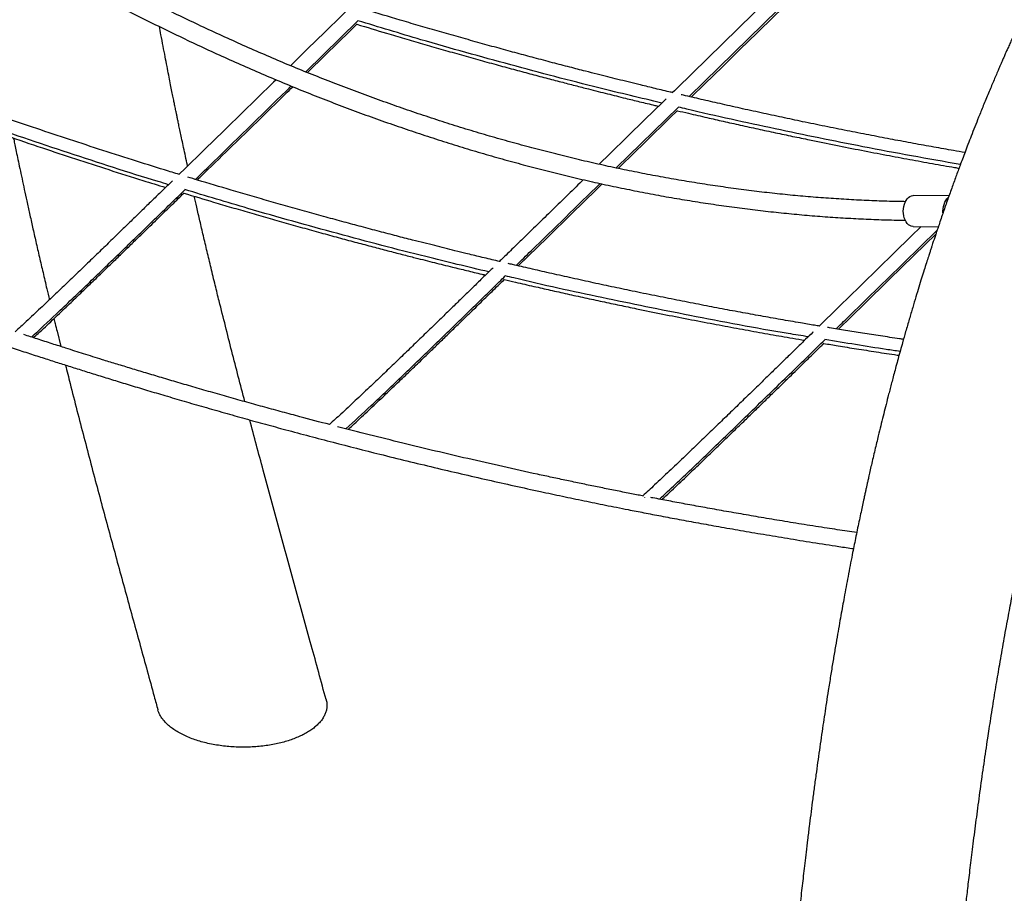
# Model space of a CAD drawing. Extents: x 0 to 4200, y 0 to 2970.
# Drawn here: x 3625 to 3752, y 773 to 886 of the extents above; entities that cross this region are included whole.
import ezdxf

# ---------------------------------------------------------------- set-up
doc = ezdxf.new("R2010")
doc.units = 0
doc.header["$LTSCALE"] = 100
doc.layers.get('0').update_dxf_attribs({"linetype": 'CONTINUOUS'})

msp = doc.modelspace()

# ---------------------------------------------------------------- linework, layer by layer
at = {"color": 7, "linetype": 'Continuous'}
for p, q in [((3661.6, 879.33), (3668.36, 885.93)), ((3701.77, 866.88), (3709.84, 874.76)), ((3744.87, 863.28), (3740.24, 863.3)), ((3740.23, 859.3), (3743.49, 859.28)), ((3629.42, 845.73), (3629.91, 843.75)), ((3705.52, 824.19), (3705.48, 824.2)), ((3642.52, 796.53), (3642.47, 796.73))]:
    msp.add_line(p, q, dxfattribs=at)
at = {"color": 7, "linetype": 'Continuous', "flags": 128}
for points in [[(3711.25, 876.13), (3722.78, 887.39), (3732.24, 896.63)], [(3711.51, 876.07), (3713.27, 877.79), (3715.54, 880), (3717.8, 882.21), (3720.05, 884.4), (3722.19, 886.49), (3724.25, 888.5), (3726.25, 890.45), (3728.18, 892.34), (3728.78, 892.92), (3729.42, 893.54), (3730.11, 894.22), (3730.86, 894.95), (3731.66, 895.74), (3732.15, 896.22)], [(3666.75, 887.09), (3666.29, 886.64), (3664.07, 884.47), (3661.85, 882.3), (3659.62, 880.13)], [(3661.82, 879.24), (3664.18, 881.55), (3667.3, 884.59), (3668.27, 885.53)], [(3657.76, 878.31), (3657.42, 877.98), (3655.32, 875.93), (3653.29, 873.95), (3651.33, 872.04), (3649.44, 870.19), (3648.84, 869.61), (3648.22, 869), (3647.54, 868.34), (3646.81, 867.62), (3646.02, 866.85), (3645.19, 866.05)], [(3708.26, 875.83), (3707.77, 875.36), (3705.51, 873.15), (3703.25, 870.94), (3700.98, 868.73), (3699.58, 867.36)], [(3702.04, 866.83), (3702.39, 867.17), (3705.57, 870.27), (3708.74, 873.37), (3709.74, 874.34)], [(3689.11, 854.2), (3692.89, 857.89), (3696.04, 860.97), (3699.21, 864.07), (3699.98, 864.81)], [(3740.23, 859.3), (3740.18, 859.3), (3739.98, 859.34), (3739.79, 859.42), (3739.62, 859.54), (3739.45, 859.71), (3739.31, 859.92), (3739.18, 860.15), (3739.09, 860.42), (3739.01, 860.7), (3738.97, 861), (3738.96, 861.31), (3738.98, 861.61), (3739.02, 861.91), (3739.1, 862.19), (3739.2, 862.46), (3739.32, 862.69), (3739.47, 862.89), (3739.64, 863.06), (3739.81, 863.18), (3740, 863.26), (3740.2, 863.3), (3740.24, 863.3)], [(3744.09, 861.07), (3744.09, 861.29), (3744.1, 861.59), (3744.15, 861.89), (3744.23, 862.17), (3744.33, 862.44), (3744.45, 862.67), (3744.6, 862.87), (3744.76, 863.04), (3744.79, 863.06)], [(3741.27, 859.29), (3739.95, 858), (3737.78, 855.88), (3735.67, 853.82), (3733.64, 851.84), (3731.67, 849.92), (3731.06, 849.32), (3730.41, 848.69), (3729.71, 848.01), (3728.95, 847.26), (3728.13, 846.46), (3728.07, 846.41)], [(3730.55, 846), (3733.93, 849.3), (3737.13, 852.42), (3740.37, 855.58), (3743.17, 858.31)]]:
    msp.add_lwpolyline(points, dxfattribs=at)
at = {"color": 7, "linetype": 'Continuous'}
for points, knots in [([(3739.24, 862.51), (3739.09, 862.52), (3738.07, 862.53), (3736.18, 862.58), (3733.56, 862.69), (3730.93, 862.84), (3728.29, 863.02), (3725.64, 863.24), (3722.98, 863.5), (3720.31, 863.8), (3717.64, 864.14), (3714.96, 864.51), (3712.27, 864.92), (3709.57, 865.37), (3706.87, 865.86), (3704.16, 866.38), (3701.45, 866.94), (3698.73, 867.54), (3696, 868.18), (3693.28, 868.86), (3690.55, 869.57), (3687.81, 870.32), (3685.07, 871.1), (3682.33, 871.92), (3679.59, 872.78), (3676.85, 873.68), (3674.1, 874.61), (3671.36, 875.58), (3668.61, 876.59), (3665.86, 877.63), (3663.12, 878.7), (3660.37, 879.81), (3657.63, 880.96), (3654.89, 882.15), (3652.15, 883.36), (3649.41, 884.62), (3646.68, 885.9), (3643.95, 887.23), (3641.22, 888.58), (3638.5, 889.97), (3635.78, 891.4), (3633.07, 892.86), (3630.36, 894.35), (3627.66, 895.87), (3624.97, 897.43), (3622.28, 899.02), (3619.6, 900.65), (3616.93, 902.3), (3614.26, 903.99), (3611.61, 905.71), (3608.96, 907.46), (3606.32, 909.25), (3603.7, 911.06), (3601.08, 912.9), (3598.47, 914.78), (3595.87, 916.68), (3593.29, 918.62), (3590.72, 920.58), (3588.16, 922.57), (3585.61, 924.59), (3583.07, 926.65), (3580.55, 928.72), (3578.04, 930.83), (3575.55, 932.97), (3573.07, 935.13), (3570.6, 937.32), (3568.16, 939.53), (3565.72, 941.77), (3563.3, 944.04), (3560.9, 946.33), (3558.52, 948.65), (3556.15, 950.99), (3553.99, 953.17), (3552.62, 954.58), (3552.03, 955.19)], [0, 0, 0, 0, 0.00245, 0.016555, 0.03066, 0.044765, 0.058868, 0.072971, 0.087074, 0.101176, 0.115277, 0.129378, 0.143479, 0.157579, 0.171678, 0.185778, 0.199876, 0.213975, 0.228073, 0.242171, 0.256268, 0.270366, 0.284463, 0.29856, 0.312656, 0.326753, 0.340849, 0.354945, 0.369041, 0.383137, 0.397233, 0.411328, 0.425424, 0.43952, 0.453615, 0.467711, 0.481806, 0.495901, 0.509997, 0.524092, 0.538187, 0.552283, 0.566378, 0.580474, 0.594569, 0.608664, 0.62276, 0.636855, 0.650951, 0.665046, 0.679142, 0.693238, 0.707333, 0.721429, 0.735525, 0.749621, 0.763717, 0.777812, 0.791909, 0.806005, 0.820101, 0.834197, 0.848293, 0.86239, 0.876486, 0.890582, 0.904679, 0.918775, 0.932872, 0.946969, 0.961065, 0.975162, 0.989259, 1, 1, 1, 1]), ([(3550.29, 953.53), (3550.73, 953.08), (3551.94, 951.83), (3553.95, 949.8), (3556.33, 947.44), (3558.72, 945.1), (3561.13, 942.79), (3563.56, 940.51), (3566, 938.25), (3568.46, 936.02), (3570.93, 933.81), (3573.42, 931.63), (3575.92, 929.48), (3578.44, 927.36), (3580.97, 925.26), (3583.52, 923.19), (3586.08, 921.15), (3588.65, 919.14), (3591.23, 917.16), (3593.83, 915.21), (3596.44, 913.29), (3599.06, 911.4), (3601.69, 909.54), (3604.33, 907.7), (3606.98, 905.9), (3609.64, 904.13), (3612.31, 902.4), (3614.98, 900.69), (3617.67, 899.02), (3620.36, 897.38), (3623.07, 895.77), (3625.77, 894.19), (3628.49, 892.65), (3631.21, 891.14), (3633.94, 889.66), (3636.67, 888.22), (3639.41, 886.81), (3642.15, 885.43), (3644.9, 884.09), (3647.65, 882.79), (3650.41, 881.52), (3653.16, 880.28), (3655.92, 879.08), (3658.69, 877.91), (3661.45, 876.78), (3664.22, 875.69), (3666.98, 874.63), (3669.75, 873.61), (3672.51, 872.62), (3675.28, 871.67), (3678.04, 870.76), (3680.81, 869.88), (3683.57, 869.04), (3686.33, 868.24), (3689.08, 867.48), (3691.84, 866.75), (3694.59, 866.06), (3697.33, 865.4), (3700.08, 864.79), (3702.81, 864.21), (3705.55, 863.66), (3708.27, 863.16), (3710.99, 862.7), (3713.71, 862.27), (3716.42, 861.88), (3719.12, 861.53), (3721.81, 861.21), (3724.49, 860.94), (3727.17, 860.7), (3729.84, 860.5), (3732.49, 860.34), (3735.14, 860.22), (3737.38, 860.14), (3738.74, 860.12), (3739.22, 860.12)], [0, 0, 0, 0, 0.0078699, 0.0219328, 0.0359957, 0.0500586, 0.0641218, 0.0781848, 0.0922481, 0.1063113, 0.1203745, 0.134438, 0.1485014, 0.1625648, 0.1766283, 0.1906919, 0.2047555, 0.2188194, 0.232883, 0.2469469, 0.2610107, 0.2750748, 0.2891387, 0.3032028, 0.3172671, 0.3313312, 0.3453954, 0.3594598, 0.3735241, 0.3875888, 0.4016532, 0.4157175, 0.4297821, 0.4438468, 0.4579113, 0.4719759, 0.4860405, 0.5001053, 0.5141699, 0.5282347, 0.5422992, 0.5563638, 0.5704284, 0.584493, 0.5985574, 0.6126219, 0.6266863, 0.6407505, 0.6548146, 0.6688787, 0.6829428, 0.6970064, 0.71107, 0.7251335, 0.7391966, 0.7532596, 0.7673225, 0.7813851, 0.7954472, 0.8095092, 0.8235708, 0.8376323, 0.8516931, 0.8657536, 0.8798138, 0.8938736, 0.9079328, 0.9219914, 0.9360498, 0.9501075, 0.9641645, 0.9782211, 0.9922769, 1, 1, 1, 1]), ([(3730.66, 897.7), (3730.6, 897.64), (3730.28, 897.33), (3728.69, 895.78), (3726.11, 893.26), (3722.74, 889.96), (3719.57, 886.87), (3716.39, 883.77), (3713.22, 880.67), (3710.78, 878.29), (3709.4, 876.95), (3709.09, 876.64)], [0, 0, 0, 0, 0.007861, 0.044766, 0.221024, 0.366853, 0.51408, 0.661313, 0.808545, 0.955778, 1, 1, 1, 1]), ([(3755.32, 888.5), (3755.15, 888.16), (3754.82, 887.47), (3754.35, 886.45), (3753.9, 885.49), (3753.49, 884.61), (3753.14, 883.84), (3752.83, 883.16), (3752.57, 882.57), (3752.35, 882.08), (3752.18, 881.7), (3752.06, 881.41), (3751.95, 881.18), (3751.85, 880.95), (3751.74, 880.68), (3751.61, 880.39), (3751.43, 879.99), (3751.21, 879.46), (3750.93, 878.81), (3750.62, 878.1), (3750.31, 877.34), (3749.98, 876.57), (3749.65, 875.76), (3749.32, 874.97), (3749.01, 874.2), (3748.64, 873.28), (3748.22, 872.22), (3747.76, 871.05), (3747.34, 869.97), (3746.96, 868.97), (3746.62, 868.06), (3746.23, 867.01), (3745.76, 865.75), (3745.21, 864.22), (3744.74, 862.9), (3744.35, 861.8), (3744.06, 860.96), (3743.78, 860.14), (3743.53, 859.39), (3743.33, 858.79), (3743.17, 858.34), (3743.07, 858.02), (3742.98, 857.76), (3742.91, 857.54), (3742.83, 857.32), (3742.75, 857.06), (3742.64, 856.74), (3742.52, 856.35), (3742.37, 855.9), (3742.18, 855.3), (3741.94, 854.56), (3741.65, 853.63), (3741.32, 852.59), (3740.96, 851.43), (3740.57, 850.16), (3740.16, 848.77), (3739.72, 847.27), (3739.28, 845.76), (3738.99, 844.74), (3738.86, 844.26)], [0, 0, 0, 0, 0.023995, 0.048983, 0.071692, 0.092125, 0.110287, 0.126179, 0.139805, 0.151167, 0.160267, 0.166394, 0.171226, 0.176602, 0.182718, 0.189574, 0.197169, 0.210597, 0.225849, 0.242923, 0.259705, 0.277937, 0.296807, 0.31505, 0.332652, 0.349614, 0.378313, 0.404977, 0.429609, 0.452213, 0.47279, 0.491401, 0.523363, 0.557758, 0.594583, 0.612786, 0.631527, 0.6506, 0.667629, 0.681941, 0.690456, 0.697602, 0.70338, 0.708052, 0.712304, 0.718011, 0.725171, 0.733784, 0.743851, 0.755369, 0.773136, 0.793523, 0.816526, 0.842145, 0.870377, 0.900644, 0.933426, 0.96872, 1, 1, 1, 1]), ([(3709.16, 876.62), (3708.98, 876.66), (3708.13, 876.86), (3706.65, 877.22), (3704.88, 877.65), (3703.35, 878.02), (3702.01, 878.35), (3700.67, 878.69), (3699.29, 879.04), (3697.64, 879.46), (3695.72, 879.95), (3693.51, 880.53), (3691.24, 881.13), (3688.93, 881.75), (3686.59, 882.39), (3684.16, 883.06), (3681.69, 883.76), (3679.22, 884.46), (3676.78, 885.16), (3673.71, 886.07), (3671.04, 886.86), (3669.16, 887.44), (3668.74, 887.56)], [0, 0, 0, 0, 0.013249, 0.063179, 0.109701, 0.144465, 0.177049, 0.209231, 0.243575, 0.280098, 0.331222, 0.386086, 0.444691, 0.499581, 0.557391, 0.618117, 0.679816, 0.740859, 0.801246, 0.860976, 0.968777, 1, 1, 1, 1]), ([(3707.7, 875.29), (3704.99, 875.93), (3698.47, 877.49), (3688.07, 880.23), (3677.67, 883.12), (3671.08, 885.12), (3668.36, 885.95)], [0, 0, 0, 0, 0.207225, 0.497158, 0.792364, 1, 1, 1, 1]), ([(3646.31, 867.14), (3646.28, 867.27), (3646.17, 867.79), (3645.98, 868.67), (3645.74, 869.75), (3645.54, 870.73), (3645.36, 871.58), (3645.2, 872.3), (3645.08, 872.9), (3644.99, 873.34), (3644.92, 873.65), (3644.88, 873.87), (3644.84, 874.07), (3644.79, 874.31), (3644.73, 874.6), (3644.65, 875.01), (3644.54, 875.54), (3644.4, 876.23), (3644.24, 877.02), (3644.06, 877.93), (3643.86, 878.95), (3643.64, 880.08), (3643.4, 881.33), (3643.14, 882.69), (3642.89, 883.99), (3642.74, 884.84), (3642.67, 885.19)], [0, 0, 0, 0, 0.021913, 0.086205, 0.147622, 0.202009, 0.249311, 0.289477, 0.322465, 0.348241, 0.363412, 0.374102, 0.383995, 0.3971, 0.413425, 0.432979, 0.464866, 0.502805, 0.546833, 0.596995, 0.653339, 0.715923, 0.784814, 0.860084, 0.941815, 1, 1, 1, 1]), ([(3668.23, 885.49), (3669.51, 885.1), (3671.56, 884.48), (3674.4, 883.64), (3676.73, 882.96), (3679.09, 882.28), (3681.48, 881.6), (3683.86, 880.93), (3686.2, 880.28), (3688.45, 879.67), (3690.6, 879.09), (3692.65, 878.55), (3694.6, 878.04), (3696.43, 877.57), (3698.04, 877.15), (3699.44, 876.8), (3700.65, 876.5), (3701.83, 876.2), (3703.21, 875.86), (3704.87, 875.45), (3706.3, 875.11), (3707.12, 874.91), (3707.28, 874.87)], [0, 0, 0, 0, 0.0986, 0.157773, 0.217579, 0.278018, 0.339089, 0.400788, 0.461189, 0.51878, 0.573558, 0.62633, 0.676199, 0.723165, 0.767227, 0.799813, 0.830604, 0.859925, 0.890438, 0.937137, 0.987494, 1, 1, 1, 1]), ([(3645.26, 866.03), (3644.62, 866.23), (3642.59, 866.85), (3639.1, 867.95), (3634.82, 869.32), (3630.51, 870.73), (3626.27, 872.15), (3622.06, 873.58), (3618.8, 874.72), (3616.45, 875.55), (3615.01, 876.07), (3613.58, 876.58), (3612.15, 877.1), (3610.73, 877.61), (3609.3, 878.14), (3607.83, 878.68), (3606.38, 879.21), (3605.41, 879.58), (3604.96, 879.75)], [0, 0, 0, 0, 0.047637, 0.151061, 0.259421, 0.365783, 0.471084, 0.57534, 0.678553, 0.71443, 0.75018, 0.785802, 0.821297, 0.856662, 0.891901, 0.927874, 0.966277, 1, 1, 1, 1]), ([(3604.45, 877.67), (3604.62, 877.6), (3605.4, 877.31), (3606.82, 876.78), (3608.71, 876.09), (3610.62, 875.39), (3612.52, 874.7), (3614.43, 874.01), (3616.35, 873.33), (3619.17, 872.34), (3622.89, 871.05), (3627.39, 869.52), (3631.8, 868.06), (3636.13, 866.65), (3640.03, 865.41), (3642.48, 864.66), (3643.46, 864.36)], [0, 0, 0, 0, 0.013262, 0.059798, 0.109913, 0.158505, 0.207331, 0.25639, 0.305687, 0.355217, 0.472897, 0.591883, 0.701183, 0.811828, 0.924962, 1, 1, 1, 1]), ([(3643.83, 864.72), (3643.39, 864.86), (3639.08, 866.15), (3630.91, 868.8), (3619.32, 872.73), (3610.54, 875.84), (3605.63, 877.7), (3604.58, 878.1)], [0, 0, 0, 0, 0.0335234, 0.3286176, 0.6237121, 0.9188069, 1, 1, 1, 1]), ([(3647.33, 865.4), (3648.11, 866.16), (3652.24, 870.19), (3656.37, 874.22), (3659.72, 877.5)], [0, 0, 0, 0, 0.188431, 1, 1, 1, 1]), ([(3647.57, 865.33), (3647.71, 865.47), (3649.1, 866.83), (3651.52, 869.19), (3654.84, 872.42), (3657.57, 875.09), (3659.28, 876.76), (3659.94, 877.41)], [0, 0, 0, 0, 0.0354108, 0.337075, 0.5866627, 0.8386417, 1, 1, 1, 1]), ([(3543.13, 875.64), (3544.34, 875.08), (3546.73, 873.96), (3550.25, 872.35), (3553.65, 870.8), (3556.94, 869.33), (3560.09, 867.94), (3563.1, 866.63), (3565.99, 865.39), (3568.75, 864.21), (3571.43, 863.08), (3574, 862.01), (3576.46, 860.99), (3578.81, 860.04), (3581.04, 859.14), (3583.15, 858.29), (3585.14, 857.51), (3587.32, 856.65), (3589.73, 855.71), (3592.42, 854.67), (3595.14, 853.64), (3597.91, 852.6), (3600.72, 851.56), (3603.58, 850.51), (3606.49, 849.47), (3609.19, 848.51), (3611.67, 847.63), (3613.89, 846.87), (3616.04, 846.12), (3618.12, 845.42), (3620.1, 844.75), (3622.09, 844.09), (3624.08, 843.43), (3626.06, 842.78), (3627.92, 842.19), (3629.67, 841.62), (3631.4, 841.08), (3633.17, 840.52), (3635.03, 839.94), (3636.99, 839.34), (3639.03, 838.71), (3641.17, 838.07), (3643.46, 837.39), (3645.88, 836.67), (3648.45, 835.93), (3651.08, 835.18), (3653.73, 834.43), (3656.38, 833.7), (3660.18, 832.67), (3665.11, 831.36), (3671.52, 829.73), (3678.2, 828.1), (3685.14, 826.49), (3690.2, 825.37), (3693.41, 824.68), (3694.82, 824.38), (3696.23, 824.08), (3697.63, 823.79), (3699.02, 823.51), (3700.43, 823.22), (3701.87, 822.93), (3703.52, 822.61), (3705.44, 822.23), (3707.63, 821.81), (3709.98, 821.37), (3712.48, 820.91), (3715.13, 820.43), (3717.94, 819.94), (3720.9, 819.43), (3724, 818.92), (3727.26, 818.39), (3730.11, 817.95), (3731.88, 817.68), (3732.51, 817.59)], [0, 0, 0, 0, 0.019396, 0.038152, 0.056269, 0.073745, 0.090582, 0.106494, 0.12179, 0.136468, 0.150529, 0.16424, 0.177308, 0.189734, 0.201517, 0.212657, 0.223154, 0.233009, 0.247237, 0.261339, 0.275684, 0.290272, 0.305104, 0.320179, 0.335497, 0.351059, 0.362838, 0.374646, 0.386027, 0.396925, 0.407341, 0.417275, 0.428364, 0.438784, 0.448534, 0.457614, 0.466475, 0.475771, 0.485557, 0.495833, 0.506599, 0.517855, 0.529602, 0.542568, 0.556082, 0.570075, 0.584072, 0.597982, 0.611806, 0.644045, 0.675801, 0.71298, 0.749537, 0.785488, 0.792962, 0.800408, 0.807828, 0.815221, 0.822588, 0.829928, 0.837421, 0.845421, 0.856209, 0.867813, 0.880231, 0.893465, 0.907513, 0.922377, 0.938056, 0.954549, 0.971858, 0.989981, 1, 1, 1, 1]), ([(3746.93, 868.87), (3746.44, 868.96), (3745.1, 869.19), (3742.88, 869.59), (3740.25, 870.06), (3737.57, 870.57), (3734.82, 871.09), (3732.02, 871.64), (3729.16, 872.21), (3726.35, 872.79), (3723.58, 873.37), (3720.88, 873.95), (3718.2, 874.54), (3715.59, 875.13), (3713.13, 875.69), (3711.35, 876.1), (3710.39, 876.33), (3710.2, 876.37)], [0, 0, 0, 0, 0.0396021, 0.1098052, 0.181542, 0.2548121, 0.3296151, 0.4059525, 0.4838229, 0.5632264, 0.6356745, 0.7093546, 0.7836815, 0.8548264, 0.922093, 0.9843847, 1, 1, 1, 1]), ([(3746.34, 867.32), (3742.14, 868.07), (3734.15, 869.5), (3722.35, 871.94), (3714.39, 873.66), (3710.21, 874.68), (3709.84, 874.77)], [0, 0, 0, 0, 0.346069, 0.657815, 0.969562, 1, 1, 1, 1]), ([(3709.7, 874.3), (3710.18, 874.19), (3711.47, 873.89), (3713.45, 873.43), (3715.68, 872.92), (3717.88, 872.43), (3720.13, 871.94), (3722.39, 871.45), (3724.62, 870.98), (3727.23, 870.44), (3730.2, 869.83), (3733.51, 869.18), (3736.2, 868.66), (3738.28, 868.27), (3739.78, 867.99), (3741.26, 867.72), (3742.72, 867.45), (3744.17, 867.2), (3745.31, 867), (3745.98, 866.88), (3746.17, 866.85)], [0, 0, 0, 0, 0.039715, 0.105238, 0.162825, 0.223124, 0.285632, 0.34767, 0.408846, 0.469162, 0.562201, 0.65311, 0.741891, 0.783513, 0.82465, 0.865303, 0.905471, 0.945154, 0.984353, 1, 1, 1, 1]), ([(3623.77, 870.75), (3623.78, 870.7), (3623.84, 870.41), (3623.96, 869.83), (3624.14, 868.96), (3624.35, 867.94), (3624.6, 866.76), (3624.88, 865.47), (3625.18, 864.07), (3625.5, 862.57), (3625.86, 860.94), (3626.25, 859.18), (3626.68, 857.3), (3627.13, 855.34), (3627.6, 853.31), (3628.03, 851.47), (3628.31, 850.29), (3628.43, 849.82)], [0, 0, 0, 0, 0.007607, 0.041557, 0.082911, 0.131621, 0.187634, 0.250887, 0.316396, 0.388089, 0.465904, 0.54977, 0.639613, 0.735359, 0.830968, 0.931686, 1, 1, 1, 1]), ([(3686.76, 854.76), (3686.58, 854.8), (3685.73, 855), (3684.25, 855.35), (3682.48, 855.78), (3680.95, 856.16), (3679.61, 856.49), (3678.27, 856.83), (3676.88, 857.18), (3675.24, 857.59), (3673.32, 858.09), (3671.1, 858.67), (3668.84, 859.27), (3666.53, 859.89), (3664.19, 860.53), (3661.76, 861.2), (3659.29, 861.89), (3656.82, 862.6), (3654.38, 863.3), (3651.31, 864.2), (3648.63, 865), (3646.76, 865.57), (3646.34, 865.7)], [0, 0, 0, 0, 0.013279, 0.063207, 0.109728, 0.144491, 0.177074, 0.209255, 0.243596, 0.280117, 0.331241, 0.386102, 0.444704, 0.499593, 0.557401, 0.618124, 0.679821, 0.740862, 0.801247, 0.860975, 0.968772, 1, 1, 1, 1]), ([(3644.35, 865.23), (3644.32, 865.2), (3643.95, 864.83), (3643.19, 864.1), (3642.07, 863.01), (3640.88, 861.85), (3639.63, 860.63), (3638.3, 859.34), (3636.91, 857.99), (3635.46, 856.57), (3633.93, 855.1), (3632.34, 853.56), (3630.69, 851.98), (3628.99, 850.35), (3627.23, 848.69), (3625.56, 847.12), (3624.47, 846.11), (3623.99, 845.67)], [0, 0, 0, 0, 0.003978, 0.055773, 0.110862, 0.169244, 0.230919, 0.295887, 0.364148, 0.435702, 0.510549, 0.58869, 0.670123, 0.753308, 0.83967, 0.929208, 1, 1, 1, 1]), ([(3697.53, 865.36), (3697.22, 865.06), (3696.22, 864.08), (3694.55, 862.45), (3692.56, 860.5), (3691.05, 859.03), (3689.99, 858), (3689.35, 857.37), (3688.66, 856.7), (3687.91, 855.97), (3687.25, 855.32), (3686.83, 854.92), (3686.68, 854.77)], [0, 0, 0, 0, 0.0862813, 0.2768289, 0.4608993, 0.6384924, 0.6940127, 0.7525729, 0.8163378, 0.8853073, 0.9594815, 1, 1, 1, 1]), ([(3688.84, 854.27), (3689.49, 854.9), (3693.12, 858.43), (3696.74, 861.97), (3699.71, 864.87)], [0, 0, 0, 0, 0.179014, 1, 1, 1, 1]), ([(3626.1, 844.98), (3627.17, 845.97), (3629.59, 848.22), (3633.38, 851.85), (3637.45, 855.78), (3641.52, 859.74), (3644.36, 862.5), (3645.84, 863.94), (3645.96, 864.06)], [0, 0, 0, 0, 0.161637, 0.366622, 0.571607, 0.776592, 0.981577, 1, 1, 1, 1]), ([(3626.36, 844.9), (3626.56, 845.09), (3627.38, 845.84), (3628.8, 847.17), (3630.57, 848.85), (3632.25, 850.46), (3633.86, 852.01), (3635.38, 853.47), (3636.79, 854.83), (3638.07, 856.08), (3639.25, 857.23), (3640.36, 858.31), (3641.4, 859.32), (3642.37, 860.26), (3643.27, 861.14), (3644.11, 861.95), (3644.9, 862.72), (3645.48, 863.29), (3645.8, 863.61), (3645.87, 863.67)], [0, 0, 0, 0, 0.031434, 0.126408, 0.217149, 0.303656, 0.385931, 0.463972, 0.537779, 0.601717, 0.662097, 0.71892, 0.772186, 0.821895, 0.868046, 0.91064, 0.950316, 0.989852, 1, 1, 1, 1]), ([(3645.83, 863.63), (3647.11, 863.24), (3649.16, 862.62), (3651.99, 861.78), (3654.33, 861.1), (3656.69, 860.42), (3659.08, 859.74), (3661.46, 859.07), (3663.8, 858.42), (3666.05, 857.81), (3668.2, 857.23), (3670.25, 856.69), (3672.2, 856.18), (3674.03, 855.7), (3675.64, 855.29), (3677.04, 854.94), (3678.25, 854.63), (3679.42, 854.34), (3680.81, 854), (3682.47, 853.59), (3683.9, 853.25), (3684.72, 853.05), (3684.88, 853.01)], [0, 0, 0, 0, 0.0986037, 0.1577778, 0.2175843, 0.2780241, 0.3390952, 0.4007942, 0.4611968, 0.518788, 0.5735656, 0.6263382, 0.6762078, 0.7231746, 0.7672373, 0.799822, 0.830615, 0.8599345, 0.890448, 0.9371492, 0.9875053, 1, 1, 1, 1]), ([(3685.3, 853.42), (3682.58, 854.07), (3676.07, 855.63), (3665.67, 858.37), (3655.27, 861.26), (3648.68, 863.26), (3645.96, 864.09)], [0, 0, 0, 0, 0.20723, 0.497161, 0.792364, 1, 1, 1, 1]), ([(3650.39, 849.66), (3650.22, 850.34), (3649.87, 851.76), (3649.35, 853.91), (3648.84, 856.05), (3648.36, 858.07), (3647.92, 859.99), (3647.52, 861.69), (3647.28, 862.76), (3647.18, 863.22)], [0, 0, 0, 0, 0.150339, 0.316653, 0.474605, 0.624102, 0.765049, 0.897347, 1, 1, 1, 1]), ([(3730.25, 846.05), (3730.77, 846.55), (3735.13, 850.8), (3739.49, 855.06), (3743.33, 858.81)], [0, 0, 0, 0, 0.118555, 1, 1, 1, 1]), ([(3728.14, 846.4), (3727.92, 846.43), (3727.1, 846.57), (3725.41, 846.86), (3723.08, 847.26), (3720.48, 847.72), (3717.85, 848.2), (3715.16, 848.7), (3712.42, 849.23), (3709.62, 849.78), (3706.76, 850.35), (3703.95, 850.93), (3701.18, 851.51), (3698.48, 852.09), (3695.8, 852.68), (3693.19, 853.27), (3690.73, 853.83), (3688.95, 854.24), (3687.99, 854.47), (3687.8, 854.51)], [0, 0, 0, 0, 0.016642, 0.061606, 0.125998, 0.189885, 0.255166, 0.321842, 0.389915, 0.459383, 0.530246, 0.602504, 0.668433, 0.735483, 0.803121, 0.867863, 0.929077, 0.985763, 1, 1, 1, 1]), ([(3685.85, 853.96), (3685.68, 853.8), (3685.16, 853.28), (3684.25, 852.4), (3683.11, 851.28), (3681.89, 850.11), (3680.62, 848.86), (3679.27, 847.55), (3677.85, 846.17), (3676.37, 844.74), (3674.82, 843.24), (3673.2, 841.67), (3671.52, 840.07), (3669.78, 838.42), (3667.99, 836.73), (3666.28, 835.13), (3665.17, 834.11), (3664.67, 833.66)], [0, 0, 0, 0, 0.024045, 0.074753, 0.128685, 0.185842, 0.246222, 0.309826, 0.376654, 0.446706, 0.519982, 0.596483, 0.676207, 0.757646, 0.842195, 0.929855, 1, 1, 1, 1]), ([(3666.81, 833.11), (3667.89, 834.1), (3670.35, 836.37), (3674.2, 840.05), (3678.35, 844.05), (3682.5, 848.08), (3685.53, 851.03), (3687.17, 852.64), (3687.44, 852.9)], [0, 0, 0, 0, 0.157356, 0.358352, 0.559349, 0.760345, 0.961341, 1, 1, 1, 1]), ([(3726.65, 845.02), (3725.79, 845.16), (3720.69, 845.98), (3711.79, 847.66), (3699.95, 850.07), (3691.98, 851.8), (3687.81, 852.82), (3687.44, 852.91)], [0, 0, 0, 0, 0.066428, 0.391388, 0.681532, 0.971677, 1, 1, 1, 1]), ([(3667.1, 833.03), (3667.28, 833.2), (3668.1, 833.95), (3669.52, 835.28), (3671.32, 836.98), (3673.04, 838.62), (3674.68, 840.19), (3676.23, 841.68), (3677.66, 843.06), (3678.97, 844.33), (3680.17, 845.5), (3681.3, 846.6), (3682.36, 847.63), (3683.35, 848.59), (3684.27, 849.48), (3685.12, 850.31), (3685.92, 851.1), (3686.66, 851.81), (3687.13, 852.28), (3687.34, 852.48)], [0, 0, 0, 0, 0.0276432, 0.1208952, 0.2099912, 0.2949303, 0.3757131, 0.4523393, 0.5248089, 0.5875875, 0.6468735, 0.7026665, 0.7549667, 0.803774, 0.8490884, 0.8909101, 0.9298667, 0.9686868, 1, 1, 1, 1]), ([(3687.3, 852.44), (3687.78, 852.32), (3689.06, 852.02), (3691.05, 851.57), (3693.28, 851.06), (3695.47, 850.57), (3697.72, 850.08), (3699.98, 849.59), (3702.22, 849.12), (3704.83, 848.57), (3707.79, 847.97), (3711.11, 847.31), (3713.8, 846.8), (3715.88, 846.41), (3717.38, 846.13), (3718.86, 845.86), (3720.32, 845.59), (3721.76, 845.33), (3723.2, 845.08), (3724.68, 844.83), (3725.67, 844.66), (3726.19, 844.57)], [0, 0, 0, 0, 0.037228, 0.09866, 0.152653, 0.20919, 0.267798, 0.325963, 0.383323, 0.439873, 0.527105, 0.612341, 0.695581, 0.734607, 0.773177, 0.811293, 0.848954, 0.88616, 0.922912, 0.960214, 1, 1, 1, 1]), ([(3653.73, 836.62), (3653.16, 838.79), (3652.02, 843.13), (3650.94, 847.49), (3650.4, 849.66)], [0, 0, 0, 0, 0.501776, 1, 1, 1, 1]), ([(3629.01, 847.38), (3629.07, 847.16), (3629.2, 846.61), (3629.33, 846.06), (3629.42, 845.73)], [0, 0, 0, 0, 0.392585, 1, 1, 1, 1]), ([(3664.72, 833.65), (3663.43, 833.98), (3661.39, 834.52), (3658.58, 835.28), (3656.3, 835.9), (3653.99, 836.54), (3651.65, 837.2), (3649.31, 837.87), (3647.02, 838.53), (3644.82, 839.17), (3642.71, 839.8), (3640.7, 840.4), (3638.8, 840.98), (3637, 841.53), (3635.42, 842.01), (3634.05, 842.44), (3632.87, 842.81), (3631.72, 843.18), (3630.36, 843.61), (3628.73, 844.13), (3626.9, 844.72), (3625.67, 845.12), (3625.09, 845.31)], [0, 0, 0, 0, 0.097512, 0.154625, 0.212347, 0.27068, 0.329624, 0.389172, 0.447472, 0.503056, 0.555927, 0.606862, 0.654994, 0.700325, 0.742853, 0.774303, 0.804023, 0.832321, 0.86177, 0.906841, 0.955443, 1, 1, 1, 1]), ([(3727.27, 845.62), (3727.26, 845.62), (3726.95, 845.31), (3726.26, 844.65), (3725.2, 843.61), (3724.04, 842.47), (3722.8, 841.27), (3721.5, 840), (3720.13, 838.67), (3718.69, 837.27), (3717.18, 835.8), (3715.59, 834.27), (3713.94, 832.67), (3712.23, 831.03), (3710.47, 829.33), (3708.64, 827.6), (3706.89, 825.95), (3705.75, 824.89), (3705.24, 824.41)], [0, 0, 0, 0, 0.000701, 0.043121, 0.092797, 0.145632, 0.201625, 0.260777, 0.323087, 0.388555, 0.457181, 0.528966, 0.603909, 0.68201, 0.761791, 0.84462, 0.930495, 1, 1, 1, 1]), ([(3738.98, 844.69), (3738.81, 844.71), (3737.81, 844.86), (3736.05, 845.13), (3733.72, 845.49), (3731.53, 845.84), (3730.01, 846.08), (3729.23, 846.22), (3729.13, 846.23)], [0, 0, 0, 0, 0.052902, 0.302299, 0.538518, 0.761554, 0.971414, 1, 1, 1, 1]), ([(3707.39, 824), (3708.77, 825.29), (3711.84, 828.17), (3716.6, 832.76), (3721.67, 837.68), (3725.74, 841.64), (3728.12, 843.97), (3728.81, 844.64)], [0, 0, 0, 0, 0.1932887, 0.4299205, 0.6665531, 0.9031856, 1, 1, 1, 1]), ([(3707.7, 823.94), (3707.88, 824.1), (3708.7, 824.87), (3710.13, 826.22), (3711.97, 827.97), (3713.72, 829.65), (3715.38, 831.25), (3716.96, 832.78), (3718.42, 834.19), (3719.76, 835.49), (3720.98, 836.67), (3722.13, 837.79), (3723.21, 838.84), (3724.21, 839.82), (3725.15, 840.73), (3726.01, 841.57), (3726.83, 842.38), (3727.63, 843.16), (3728.26, 843.77), (3728.61, 844.11), (3728.7, 844.2)], [0, 0, 0, 0, 0.025199, 0.116743, 0.204208, 0.287591, 0.366895, 0.442118, 0.51326, 0.574889, 0.63309, 0.687861, 0.739204, 0.787118, 0.831602, 0.872659, 0.910902, 0.949011, 0.987298, 1, 1, 1, 1]), ([(3728.66, 844.16), (3729.28, 844.06), (3730.69, 843.82), (3732.95, 843.46), (3735.5, 843.06), (3737.34, 842.78), (3738.32, 842.64), (3738.4, 842.63)], [0, 0, 0, 0, 0.189557, 0.435124, 0.69681, 0.974612, 1, 1, 1, 1]), ([(3738.54, 843.12), (3737.94, 843.21), (3734.71, 843.68), (3731.46, 844.23), (3728.81, 844.67)], [0, 0, 0, 0, 0.184165, 1, 1, 1, 1]), ([(3738.86, 844.26), (3738.77, 843.93), (3738.57, 843.24), (3738.29, 842.21), (3738.02, 841.2), (3737.77, 840.29), (3737.55, 839.46), (3737.35, 838.69), (3737.16, 837.95), (3736.92, 837.04), (3736.65, 835.97), (3736.34, 834.73), (3736.03, 833.48), (3735.75, 832.33), (3735.5, 831.28), (3735.27, 830.33), (3735.05, 829.37), (3734.83, 828.45), (3734.64, 827.6), (3734.48, 826.9), (3734.35, 826.32), (3734.25, 825.85), (3734.15, 825.39), (3734.04, 824.92), (3733.93, 824.41), (3733.79, 823.77), (3733.62, 822.99), (3733.43, 822.06), (3733.21, 821.06), (3732.99, 820), (3732.77, 818.93), (3732.56, 817.86), (3732.23, 816.22), (3731.81, 814.03), (3731.39, 811.81), (3731.09, 810.12), (3730.87, 808.9), (3730.63, 807.55), (3730.38, 806.09), (3730.11, 804.52), (3729.83, 802.85), (3729.54, 801.07), (3729.26, 799.32), (3729.08, 798.17), (3729, 797.65)], [0, 0, 0, 0, 0.021584, 0.045653, 0.067748, 0.087872, 0.105718, 0.122147, 0.13825, 0.154068, 0.181608, 0.208242, 0.234928, 0.263226, 0.282998, 0.303496, 0.324714, 0.345083, 0.363355, 0.37953, 0.390769, 0.400715, 0.409948, 0.420031, 0.431053, 0.443013, 0.461173, 0.48114, 0.502912, 0.526077, 0.54909, 0.571803, 0.594217, 0.654315, 0.712157, 0.735716, 0.761714, 0.790176, 0.821103, 0.854493, 0.889682, 0.927245, 0.96718, 1, 1, 1, 1]), ([(3630.5, 841.36), (3630.7, 840.57), (3631.48, 837.44), (3632.88, 832.04), (3634.69, 825.17), (3636.52, 818.39), (3638.35, 811.7), (3640.17, 805.06), (3641.55, 800.08), (3642.3, 797.31), (3642.46, 796.73)], [0, 0, 0, 0, 0.0531, 0.208915, 0.362612, 0.514393, 0.664533, 0.813333, 0.961088, 1, 1, 1, 1]), ([(3750.08, 794.26), (3750.15, 794.71), (3750.3, 795.67), (3750.53, 797.12), (3750.76, 798.59), (3750.99, 799.99), (3751.22, 801.31), (3751.53, 803.18), (3751.96, 805.61), (3752.4, 808.03), (3752.75, 809.87), (3752.98, 811.11), (3753.22, 812.35), (3753.47, 813.58), (3753.7, 814.75), (3753.92, 815.83), (3754.12, 816.81), (3754.31, 817.7), (3754.46, 818.43), (3754.59, 819.02), (3754.69, 819.49), (3754.79, 819.93), (3754.88, 820.36), (3754.99, 820.84), (3755.11, 821.39), (3755.24, 822), (3755.39, 822.67), (3755.57, 823.44), (3755.76, 824.28), (3755.96, 825.17), (3756.17, 826.03), (3756.37, 826.91), (3756.6, 827.85), (3756.85, 828.87), (3757.12, 829.97), (3757.42, 831.16), (3757.74, 832.43), (3758.09, 833.78), (3758.46, 835.19), (3758.87, 836.69), (3759.27, 838.16), (3759.55, 839.14), (3759.68, 839.59)], [0, 0, 0, 0, 0.028772, 0.062074, 0.093779, 0.123889, 0.152406, 0.179727, 0.244747, 0.310976, 0.337806, 0.364829, 0.392046, 0.419425, 0.445506, 0.46908, 0.490632, 0.510163, 0.527674, 0.539117, 0.549497, 0.558814, 0.567831, 0.578437, 0.590484, 0.604148, 0.619363, 0.634653, 0.655561, 0.67537, 0.694081, 0.713171, 0.734152, 0.757025, 0.781789, 0.808443, 0.837007, 0.867532, 0.899424, 0.933211, 0.968895, 1, 1, 1, 1]), ([(3664.24, 798.04), (3663.6, 800.39), (3662.28, 805.24), (3660.25, 812.61), (3658.17, 820.17), (3656.19, 827.38), (3654.93, 832.09), (3654.35, 834.27)], [0, 0, 0, 0, 0.19392, 0.402083, 0.610738, 0.820356, 1, 1, 1, 1]), ([(3705.31, 824.4), (3705.09, 824.44), (3704.28, 824.6), (3702.83, 824.88), (3700.99, 825.25), (3699.11, 825.63), (3697.25, 826.02), (3695.38, 826.41), (3693.5, 826.81), (3690.74, 827.4), (3687.1, 828.21), (3682.69, 829.21), (3678.37, 830.23), (3674.12, 831.26), (3669.9, 832.31), (3667.09, 833.03), (3665.72, 833.38)], [0, 0, 0, 0, 0.016567, 0.06149, 0.10987, 0.156777, 0.203911, 0.25127, 0.298858, 0.346671, 0.460274, 0.575137, 0.68065, 0.787463, 0.896677, 1, 1, 1, 1]), ([(3732.93, 819.66), (3732.52, 819.72), (3731.24, 819.91), (3728.98, 820.26), (3726.17, 820.7), (3723.33, 821.16), (3720.6, 821.62), (3717.98, 822.07), (3715.47, 822.51), (3713.06, 822.94), (3710.78, 823.36), (3708.63, 823.76), (3707.14, 824.05), (3706.36, 824.2), (3706.27, 824.21)], [0, 0, 0, 0, 0.045843, 0.143961, 0.255368, 0.362199, 0.464452, 0.562133, 0.657089, 0.747278, 0.832704, 0.913361, 0.989256, 1, 1, 1, 1]), ([(3664.24, 798.04), (3664.25, 798.01), (3664.31, 797.83), (3664.35, 797.49), (3664.34, 797.02), (3664.26, 796.56), (3664.1, 796.12), (3663.87, 795.68), (3663.56, 795.25), (3663.19, 794.84), (3662.76, 794.45), (3662.26, 794.08), (3661.7, 793.73), (3661.09, 793.41), (3660.43, 793.11), (3659.72, 792.84), (3658.96, 792.6), (3658.17, 792.39), (3657.34, 792.22), (3656.48, 792.08), (3655.59, 791.97), (3654.68, 791.9), (3653.76, 791.87), (3652.83, 791.88), (3651.89, 791.93), (3650.97, 792.02), (3650.06, 792.15), (3649.16, 792.32), (3648.29, 792.53), (3647.47, 792.77), (3646.68, 793.05), (3645.94, 793.37), (3645.25, 793.72), (3644.64, 794.09), (3644.09, 794.48), (3643.6, 794.9), (3643.16, 795.39), (3642.77, 795.93), (3642.6, 796.33), (3642.52, 796.53)], [0, 0, 0, 0, 0.004706, 0.032128, 0.059549, 0.085416, 0.111283, 0.137922, 0.164561, 0.190104, 0.215647, 0.241922, 0.268197, 0.293935, 0.319673, 0.346125, 0.372577, 0.398936, 0.425295, 0.452376, 0.479458, 0.506624, 0.533791, 0.561709, 0.589626, 0.617454, 0.645284, 0.673908, 0.702533, 0.73057, 0.758608, 0.787483, 0.816356, 0.844021, 0.871686, 0.900202, 0.928719, 0.964131, 1, 1, 1, 1]), ([(3729, 797.65), (3728.86, 796.67), (3728.54, 794.62), (3728.09, 791.5), (3727.71, 788.75), (3727.41, 786.51), (3727.18, 784.79), (3726.97, 783.16), (3726.77, 781.53), (3726.57, 779.92), (3726.38, 778.34), (3726.21, 776.89), (3726.05, 775.54), (3725.9, 774.26), (3725.7, 772.48), (3725.45, 770.17), (3725.22, 768.04), (3725.07, 766.57), (3724.99, 765.81), (3724.91, 765.04), (3724.83, 764.25), (3724.75, 763.43), (3724.66, 762.47), (3724.55, 761.37), (3724.43, 760.1), (3724.29, 758.72), (3724.16, 757.24), (3724.01, 755.65), (3723.86, 753.97), (3723.7, 752.19), (3723.57, 750.72), (3723.49, 749.83), (3723.47, 749.58)], [0, 0, 0, 0, 0.061815, 0.129372, 0.196391, 0.234323, 0.27031, 0.304353, 0.336454, 0.372136, 0.405067, 0.435247, 0.462677, 0.488932, 0.515504, 0.573388, 0.632726, 0.648507, 0.664388, 0.680369, 0.696449, 0.713221, 0.731539, 0.755572, 0.781842, 0.810348, 0.84109, 0.874067, 0.908632, 0.945352, 0.984228, 1, 1, 1, 1]), ([(3744.65, 746.88), (3744.7, 747.47), (3744.81, 748.71), (3744.97, 750.58), (3745.14, 752.43), (3745.3, 754.17), (3745.45, 755.78), (3745.58, 757.18), (3745.69, 758.38), (3745.79, 759.39), (3745.89, 760.34), (3745.97, 761.21), (3746.05, 762.01), (3746.2, 763.41), (3746.4, 765.4), (3746.68, 767.97), (3746.9, 770), (3747.07, 771.52), (3747.19, 772.55), (3747.31, 773.61), (3747.44, 774.74), (3747.59, 775.96), (3747.75, 777.27), (3747.92, 778.66), (3748.11, 780.16), (3748.31, 781.68), (3748.51, 783.24), (3748.72, 784.81), (3748.94, 786.44), (3749.17, 788.09), (3749.41, 789.74), (3749.65, 791.4), (3749.87, 792.9), (3750.02, 793.85), (3750.08, 794.26)], [0, 0, 0, 0, 0.036838, 0.077995, 0.116668, 0.15286, 0.186573, 0.217809, 0.240615, 0.261894, 0.281646, 0.299873, 0.316576, 0.332421, 0.387997, 0.441994, 0.494412, 0.516347, 0.537994, 0.55981, 0.583589, 0.609515, 0.637065, 0.666683, 0.698366, 0.732113, 0.763986, 0.797502, 0.832546, 0.867906, 0.903255, 0.938595, 0.973924, 1, 1, 1, 1])]:
    msp.add_open_spline(points, degree=3, knots=knots, dxfattribs=at)

doc.saveas('drawing.dxf')
